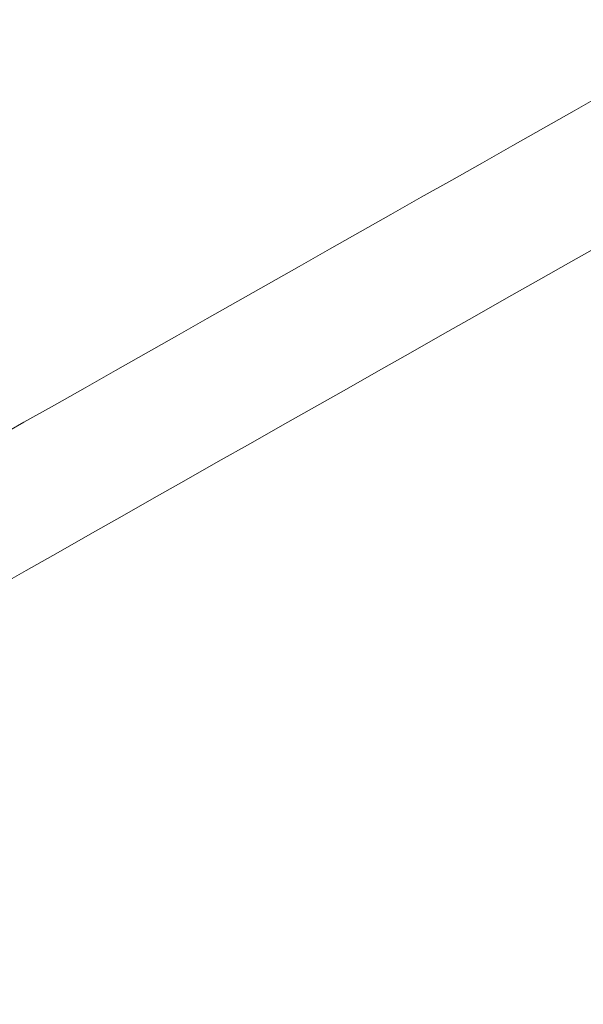
# Model space of a CAD drawing. Units: millimetres. Extents: x 238161 to 273639, y 14894 to 18871.
# Drawn here: x 241411 to 241437, y 18415 to 18461 of the extents above; entities that cross this region are included whole.
import ezdxf

# ---------------------------------------------------------------- set-up
doc = ezdxf.new("R2010")
doc.units = ezdxf.units.MM
doc.header["$MEASUREMENT"] = 0
doc.header["$PDMODE"] = 3
doc.layers.add('2 - CAT - clienti', color=7, linetype='Continuous')
doc.styles.add('TEXT_01', font='arial.ttf')
doc.dimstyles.new('2 - CAT - clienti', dxfattribs={"dimtxt": 50, "dimasz": 2.5, "dimexe": 1.25, "dimexo": 0.625, "dimgap": 20, "dimtad": 1, "dimdec": 0, "dimlfac": 0.1, "dimtxsty": 'TEXT_01', "dimblk": 'NONE', "dimcen": 2.5, "dimse1": 1, "dimse2": 1, "dimadec": 0, "dimazin": 0, "dimtfac": 1, "dimtdec": 0, "dimtmove": 0, "dimatfit": 3, "dimldrblk": 'NONE', "dimfxl": 1.25, "dimarcsym": 0})

# ---------------------------------------------------------------- blocks, each defined once
blk = doc.blocks.new('*D1995')
at = {"layer": '2 - CAT - clienti', "color": 0, "lineweight": -2, "transparency": 16777216}
blk.add_line((241740.121, 17687.27), (241740.121, 18871.27), dxfattribs=at)
at = {"layer": 'Defpoints', "color": 0, "transparency": 16777216}
for p in [(240857.307, 18871.27), (241740.121, 18871.27), (240857.307, 17687.27)]:
    blk.add_point(p, dxfattribs=at)
at = {"layer": '2 - CAT - clienti', "color": 0, "lineweight": 13, "transparency": 16777216, "insert": (241694.592, 18279.27), "char_height": 50, "attachment_point": 5, "rotation": 90, "style": 'TEXT_01'}
blk.add_mtext('118', dxfattribs=at)
blk = doc.blocks.new('_None')

msp = doc.modelspace()

# ---------------------------------------------------------------- linework, layer by layer
at = {"layer": '2 - CAT - clienti', "lineweight": 13}
for points in [[(241471.081, 18844.959, 0.000044), (241270.613, 18731.063, -0.001296)], [(241471.081, 18804.098, 0.000044), (241270.613, 18690.201, -0.001296)], [(241471.081, 18773.452, 0.000044), (241270.613, 18659.555, -0.001296)], [(240818.023, 18633.688, -0.005147), (240867.768, 18618.764, 0.000013), (240884.649, 18613.51, 0.000007), (240905.6, 18606.99, 0.000007), (240927.042, 18600.318, 0.000011), (240945.571, 18594.553, -0.001192), (240962.979, 18589.092, -0.001075), (240980.971, 18583.358, -0.001077), (240997.075, 18578.149, -0.003419), (241007.813, 18574.569, 0.043772), (241036.127, 18567.604, 0.095836), (241058.35, 18568.436, 0.061165), (241084.441, 18577.98, 0.010112), (241131.716, 18603.382, -0.000598), (241143.269, 18609.876, -0.000495), (241155.591, 18616.767, -0.000499), (241166.902, 18623.063, -0.001343), (241174.961, 18627.51, 0.005132), (241195.457, 18639.024, 0.000455), (241246.789, 18668.618, 0.000089), (241471.081, 18796.067)], [(240818.023, 18603.042, -0.005147), (240867.768, 18588.118, 0.000013), (240884.649, 18582.864, 0.000007), (240905.6, 18576.344, 0.000007), (240927.042, 18569.672, 0.000011), (240945.571, 18563.907, -0.001192), (240962.979, 18558.446, -0.001075), (240980.971, 18552.712, -0.001077), (240997.075, 18547.503, -0.003419), (241007.813, 18543.923, 0.043772), (241036.127, 18536.958, 0.095836), (241058.35, 18537.79, 0.061165), (241084.441, 18547.334, 0.010112), (241131.716, 18572.736, -0.000598), (241143.269, 18579.23, -0.000495), (241155.591, 18586.121, -0.000499), (241166.902, 18592.417, -0.001343), (241174.961, 18596.864, 0.005132), (241195.457, 18608.378, 0.000455), (241246.789, 18637.972, 0.000089), (241471.081, 18765.421)], [(241293.089, 18465.979, -0.000052), (241471.081, 18566.757)], [(240842.91, 18299.247, 0.001438), (240857.395, 18294.768, -0.001555), (240873.803, 18289.69, -0.000942), (240893.195, 18283.582, -0.000944), (240912.421, 18277.447, -0.001661), (240928.281, 18272.294, 0.00139), (240994.907, 18250.609, 0.011404), (241025.534, 18241.501, 0.024113), (241043.684, 18237.479, 0.095921), (241055.037, 18237.722, 0.042316), (241067.006, 18241.389, 0.023123), (241080.983, 18247.766, 0.010469), (241102.819, 18259.562, 0.001308), (241149.587, 18286.266, -0.00027), (241173.108, 18299.761, -0.000327), (241195.166, 18312.382, -0.000275), (241213.741, 18322.98, -0.00228), (241222.202, 18327.751, 0.00232), (241230.103, 18332.206, 0.000424), (241244.668, 18340.525, 0.000456), (241261.695, 18350.29, 0.000415), (241279.258, 18360.403, -0.00005), (241471.081, 18469.06)], [(241471.081, 18476.042, -0.000078), (241288.071, 18372.434, -0.001503)], [(241471.081, 18574.067, -0.000157), (241283.625, 18467.99, -0.000434)], [(241471.081, 18278.391, -0.000047), (241280.238, 18170.259, -0.001597)], [(241260.314, 18284.792, 0.0002), (241471.081, 18404.795)], [(241471.081, 18411.996, -0.000429), (241291.707, 18310.104, -0.00418)]]:
    msp.add_lwpolyline(points, format="xyb", dxfattribs=at)

# ---------------------------------------------------------------- dimensions: what is measured, and where the dimension line sits
dim = msp.add_linear_dim(base=(241740.121, 18871.27), p1=(240857.307, 17687.27), p2=(240857.307, 18871.27), angle=90, dimstyle='2 - CAT - clienti', dxfattribs=at)
dim.commit()
dim.dimension.update_dxf_attribs({"geometry": '*D1995', "text_midpoint": (241694.592, 18279.27)})

doc.saveas('drawing.dxf')
